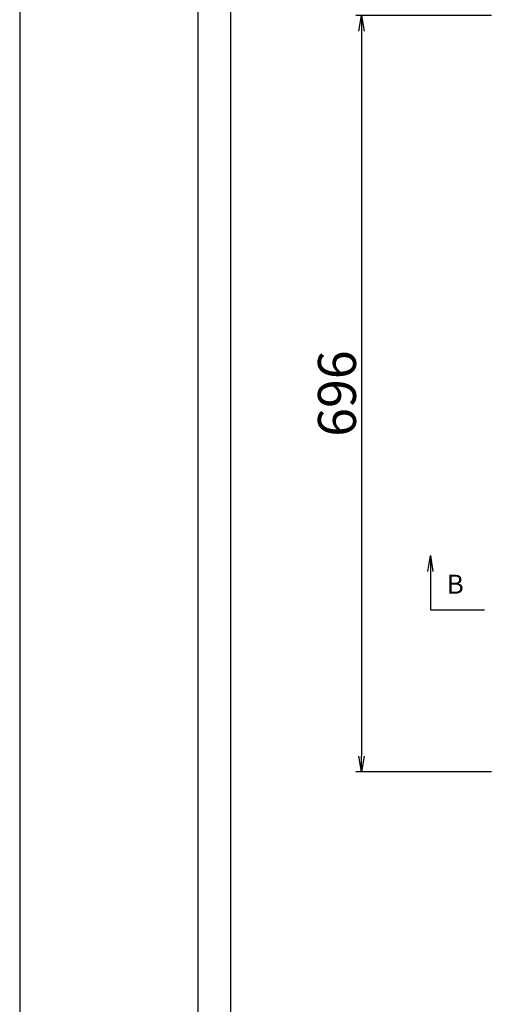
# Model space of a CAD drawing. Extents: x 84551 to 88751, y 44788 to 47758.
# Drawn here: x 84551 to 84979, y 46188 to 47093 of the extents above; entities that cross this region are included whole.
import ezdxf

# ---------------------------------------------------------------- set-up
doc = ezdxf.new("R2010")
doc.units = 0
doc.header["$LTSCALE"] = 10
doc.header["$PDMODE"] = 34
doc.layers.get('0').update_dxf_attribs({"linetype": 'CONTINUOUS'})
doc.layers.get('DEFPOINTS').update_dxf_attribs({"color": 253, "linetype": 'CONTINUOUS'})
for name, color, linetype in [('D-STR-DIM', 7, 'CONTINUOUS'), ('sunpou', 1, 'CONTINUOUS'), ('図面枠等', 7, 'CONTINUOUS')]:
    doc.layers.add(name, color=color, linetype=linetype)
doc.styles.get("Standard").update_dxf_attribs({"font": 'ROMANS.SHX', "width": 0.8, "bigfont": 'extfont.shx'})
doc.dimstyles.new('1-5', dxfattribs={"dimscale": 5, "dimtxt": 7, "dimasz": 2.9, "dimexe": 1, "dimexo": 4, "dimgap": 1, "dimtad": 3, "dimdec": 1, "dimdsep": 46, "dimtxsty": 'STANDARD', "dimblk": 'OPEN', "dimcen": 0.09, "dimclrd": 1, "dimclre": 1, "dimclrt": 7, "dimadec": 0, "dimazin": 2, "dimtfac": 1, "dimtdec": 1, "dimtmove": 2, "dimatfit": 1, "dimldrblk": 'OPEN', "dimfxl": 1, "dimtolj": 1, "dimtzin": 0, "dimlwd": -1, "dimlwe": -1, "dimarcsym": 0})

# ---------------------------------------------------------------- blocks, each defined once
blk = doc.blocks.new('_OPEN')
at = {"color": 0, "linetype": 'ByBlock'}
for p, q in [((-1, 0.167), (0, 0)), ((0, 0), (-1, -0.167)), ((0, 0), (-1, 0))]:
    blk.add_line(p, q, dxfattribs=at)
blk = doc.blocks.new('*D25')
at = {"layer": 'DEFPOINTS', "color": 0, "lineweight": -2, "transparency": 16777216}
for p in [(85005.05, 47097.48), (84865.36, 46401.48), (85005.05, 46401.48)]:
    blk.add_point(p, dxfattribs=at)
at = {"layer": 'sunpou', "color": 1, "transparency": 16777216}
for p, q in [((84985.05, 47097.48), (84860.36, 47097.48)), ((84865.36, 47082.98), (84865.36, 46415.98)), ((84985.05, 46401.48), (84860.36, 46401.48))]:
    blk.add_line(p, q, dxfattribs=at)
at = {"layer": 'sunpou', "color": 1, "transparency": 16777216, "xscale": 14.5, "yscale": 14.5, "zscale": 14.5}
for p, rotation in [((84865.36, 47097.48), 90), ((84865.36, 46401.48), 270)]:
    blk.add_blockref('_OPEN', p, dxfattribs=dict(at, rotation=rotation))
at = {"layer": 'sunpou', "color": 7, "lineweight": -2, "transparency": 16777216, "insert": (84842.86, 46749.48), "char_height": 35, "attachment_point": 5, "rotation": 90}
blk.add_mtext('\\A1;696', dxfattribs=at)
blk = doc.blocks.new('*D90')
at = {"layer": 'DEFPOINTS', "color": 0, "lineweight": -2, "transparency": 16777216}
for p in [(85009.05, 47194.95), (85005.05, 47097.48), (85009.05, 47093.48)]:
    blk.add_point(p, dxfattribs=at)
at = {"layer": 'sunpou', "color": 1, "transparency": 16777216}
for p, q in [((85005.05, 47117.48), (85005.05, 47199.95)), ((85009.05, 47113.48), (85009.05, 47199.95)), ((84990.55, 47194.95), (84976.05, 47194.95)), ((85005.05, 47194.95), (85009.05, 47194.95)), ((85023.55, 47194.95), (85038.05, 47194.95))]:
    blk.add_line(p, q, dxfattribs=at)
at = {"layer": 'sunpou', "color": 1, "transparency": 16777216, "xscale": 14.5, "yscale": 14.5, "zscale": 14.5}
blk.add_blockref('_OPEN', (85005.05, 47194.95), dxfattribs=at)
at = {"layer": 'sunpou', "color": 1, "transparency": 16777216, "xscale": 14.5, "yscale": 14.5, "zscale": 14.5, "rotation": 180}
blk.add_blockref('_OPEN', (85009.05, 47194.95), dxfattribs=at)
at = {"layer": 'sunpou', "color": 7, "lineweight": -2, "transparency": 16777216, "insert": (84991.31, 47215.15), "char_height": 35, "attachment_point": 5}
blk.add_mtext('\\A1;4', dxfattribs=at)

msp = doc.modelspace()

# ---------------------------------------------------------------- linework, layer by layer
at = {"layer": 'DEFPOINTS', "lineweight": -2}
msp.add_lwpolyline([(84550.81, 44788.4), (88750.81, 44788.4), (88750.81, 47758.4), (84550.81, 47758.4)], close=True, dxfattribs=at)
at = {"layer": 'sunpou'}
for p, q in [((84928.83, 46600.43), (84928.83, 46550.43)), ((84928.83, 46550.43), (84978.83, 46550.43))]:
    msp.add_line(p, q, dxfattribs=at)
at = {"layer": '図面枠等', "color": 0, "linetype": 'Continuous'}
for p, q in [((84715.1, 44858.69), (84715.1, 47688.12)), ((84745.1, 44888.69), (84745.1, 47658.12))]:
    msp.add_line(p, q, dxfattribs=at)

# ---------------------------------------------------------------- texts
at = {"layer": 'sunpou', "color": 7}
msp.add_text('B', height=17.5, dxfattribs=at).set_placement((84943.94, 46565.33))

# ---------------------------------------------------------------- dimensions: what is measured, and where the dimension line sits
at = {"layer": 'sunpou', "lineweight": -2}
dim = msp.add_linear_dim(base=(85009.05, 47194.95), p1=(85005.05, 47097.48), p2=(85009.05, 47093.48), dimstyle='1-5', dxfattribs=at)
dim.commit()
dim.dimension.update_dxf_attribs({"geometry": '*D90', "text_midpoint": (84991.31, 47215.15), "dimtype": 160})
dim = msp.add_linear_dim(base=(84865.36, 46401.48), p1=(85005.05, 47097.48), p2=(85005.05, 46401.48), angle=90, dimstyle='1-5', dxfattribs=at)
dim.commit()
dim.dimension.update_dxf_attribs({"geometry": '*D25', "text_midpoint": (84842.86, 46749.48)})

# ---------------------------------------------------------------- leaders
at = {"layer": 'D-STR-DIM'}
msp.add_leader([(84928.83, 46600.43), (84928.83, 46550.43)], dimstyle='1-5', override={"dimgap": 1, "dimtad": 1}, dxfattribs=at)

doc.saveas('drawing.dxf')
